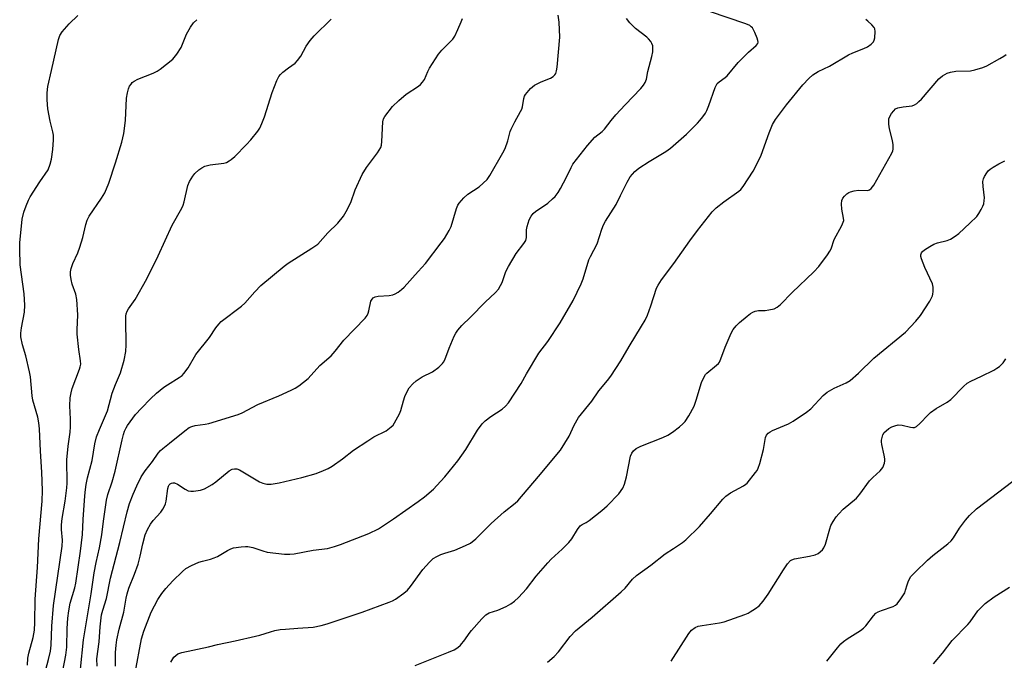
# Model space of a CAD drawing. Units: inches. Extents: x 1279766 to 1285766, y 545450 to 549450.
# Drawn here: x 1281451 to 1281770, y 547444 to 547652 of the extents above; entities that cross this region are included whole.
import ezdxf

# ---------------------------------------------------------------- set-up
doc = ezdxf.new("R2010")
doc.units = ezdxf.units.IN
doc.header["$MEASUREMENT"] = 0
doc.layers.add('Undefined', color=1, linetype='Continuous')

msp = doc.modelspace()

# ---------------------------------------------------------------- linework, layer by layer
at = {"layer": 'Undefined'}
for points, elevation in [([(1281453.63, 547442.72), (1281453.75, 547444.93), (1281454.09, 547446.61), (1281455.43, 547451.65), (1281455.83, 547454.03), (1281455.99, 547456.57), (1281456.13, 547464.04), (1281456.9, 547474.33), (1281457.25, 547483.62), (1281458.34, 547495.76), (1281458.49, 547499.2), (1281458.25, 547505.14), (1281457.8, 547511.91), (1281457.51, 547519.18), (1281457.32, 547521.16), (1281456.94, 547522.98), (1281455.36, 547528.44), (1281455.15, 547529.88), (1281454.56, 547536.01), (1281454.3, 547537.64), (1281453.03, 547542.8), (1281451.98, 547546.36), (1281451.45, 547548.92), (1281451.45, 547550.08), (1281451.67, 547551.82), (1281452.66, 547556.94), (1281452.77, 547559.22), (1281452.49, 547562.88), (1281451.29, 547572.23), (1281451.09, 547577.28), (1281451.09, 547579.36), (1281451.93, 547587.03), (1281452.45, 547589.32), (1281453.13, 547591.27), (1281453.92, 547593.18), (1281454.47, 547594.21), (1281457.62, 547599.1), (1281460.25, 547602.97), (1281460.97, 547604.78), (1281461.37, 547606.41), (1281461.79, 547609.5), (1281462.03, 547612.69), (1281462.03, 547614.14), (1281461.83, 547615.31), (1281460.98, 547618.76), (1281460.18, 547622.68), (1281459.94, 547625.62), (1281459.94, 547627.9), (1281460.2, 547629.88), (1281461.43, 547635.13), (1281463.62, 547645.15), (1281464.11, 547646.42), (1281464.82, 547647.6), (1281467.05, 547650.16), (1281469.9, 547652.9)], 458), ([(1281476.12, 547442.44), (1281476.09, 547444.73), (1281476.76, 547450.27), (1281477.08, 547455.14), (1281477.56, 547459.05), (1281477.94, 547460.47), (1281479.2, 547464.3), (1281480.5, 547470.91), (1281483.48, 547482.4), (1281485.82, 547492.31), (1281486.67, 547495.05), (1281487.78, 547498.03), (1281488.95, 547500.73), (1281490.44, 547503.64), (1281491.68, 547505.63), (1281494.05, 547508.61), (1281495.88, 547511.26), (1281496.61, 547512.17), (1281497.36, 547512.85), (1281499.6, 547514.53), (1281504.54, 547518.56), (1281505.98, 547519.57), (1281506.76, 547519.92), (1281507.85, 547520.25), (1281511.14, 547520.65), (1281512.26, 547520.9), (1281521.77, 547523.81), (1281523.09, 547524.4), (1281528.18, 547527.03), (1281534.97, 547529.86), (1281538.9, 547531.65), (1281540.18, 547532.29), (1281541.4, 547533.09), (1281544.41, 547535.44), (1281548.2, 547539.64), (1281551.84, 547542.8), (1281553.18, 547544.27), (1281555.99, 547547.9), (1281562.87, 547554.97), (1281563.49, 547555.87), (1281563.84, 547556.58), (1281564.09, 547557.39), (1281564.75, 547560.45), (1281565.11, 547561.17), (1281565.47, 547561.56), (1281566.13, 547561.91), (1281567.12, 547562.13), (1281570.65, 547562.33), (1281571.8, 547562.53), (1281572.56, 547562.86), (1281573.51, 547563.44), (1281574.66, 547564.25), (1281575.52, 547565), (1281580.07, 547570.03), (1281582.36, 547572.7), (1281587.51, 547579.34), (1281588.54, 547580.77), (1281590.05, 547583.29), (1281590.7, 547584.6), (1281592.43, 547590.45), (1281592.88, 547591.51), (1281593.35, 547592.2), (1281594.85, 547593.89), (1281596.07, 547595.07), (1281599.72, 547597.5), (1281601.1, 547598.62), (1281602.35, 547599.87), (1281603.19, 547601.09), (1281607.45, 547608.43), (1281608.19, 547609.85), (1281609.05, 547612.34), (1281609.83, 547615.33), (1281610.1, 547616.13), (1281611.29, 547618.5), (1281613.2, 547621.79), (1281613.56, 547622.56), (1281613.78, 547623.4), (1281614.2, 547626.02), (1281614.48, 547626.82), (1281614.76, 547627.3), (1281616.4, 547629.25), (1281617.01, 547629.83), (1281617.71, 547630.35), (1281619.81, 547631.47), (1281622.81, 547632.59), (1281623.77, 547633.13), (1281624.31, 547633.72), (1281624.58, 547634.18), (1281624.83, 547634.99), (1281625.02, 547636.16), (1281625.92, 547645.91), (1281625.61, 547650.69), (1281625.32, 547653.05)], 466), ([(1281488.42, 547440.28), (1281490.55, 547451.23), (1281491.31, 547453.71), (1281493.66, 547459.9), (1281495.84, 547463.98), (1281497.05, 547465.94), (1281498.38, 547467.53), (1281500.6, 547469.95), (1281503.74, 547473.05), (1281504.87, 547473.95), (1281506.69, 547474.92), (1281509.11, 547476.03), (1281510.24, 547476.38), (1281512.86, 547476.98), (1281514.06, 547477.39), (1281515.1, 547477.92), (1281518.36, 547479.85), (1281519.41, 547480.34), (1281520.23, 547480.63), (1281522.74, 547481), (1281524.14, 547481.1), (1281524.95, 547481.07), (1281526.49, 547480.76), (1281529.74, 547479.68), (1281531.12, 547479.32), (1281536.75, 547478.68), (1281538.53, 547478.6), (1281539.92, 547478.78), (1281546.01, 547479.88), (1281550.68, 547480.51), (1281552.97, 547481.09), (1281554.85, 547481.72), (1281564.08, 547485.34), (1281567.15, 547486.83), (1281572.07, 547490.07), (1281580.06, 547495.64), (1281582.09, 547497.19), (1281584.96, 547499.65), (1281586.1, 547500.81), (1281588.63, 547503.66), (1281592.87, 547508.8), (1281595.41, 547512.47), (1281599.28, 547518.75), (1281600.73, 547520.82), (1281601.75, 547521.78), (1281603.56, 547523.15), (1281607.25, 547525.58), (1281608.29, 547526.53), (1281609.23, 547527.61), (1281613.32, 547533.84), (1281615.12, 547537), (1281619.12, 547543.66), (1281622.03, 547547.45), (1281626, 547553.43), (1281630.15, 547560.72), (1281632.78, 547566.08), (1281633.38, 547567.69), (1281635.29, 547573.83), (1281635.77, 547574.88), (1281637.97, 547579.02), (1281639.45, 547583.79), (1281639.97, 547585.15), (1281640.65, 547586.38), (1281644.06, 547591.79), (1281645.55, 547594.63), (1281647.62, 547598.97), (1281648.62, 547600.71), (1281650.16, 547602.41), (1281651.48, 547603.5), (1281654.82, 547605.69), (1281660.18, 547608.92), (1281661.65, 547609.97), (1281666.82, 547614.48), (1281670.43, 547618.06), (1281671.23, 547618.95), (1281672.14, 547620.12), (1281672.98, 547621.34), (1281673.41, 547622.11), (1281674.08, 547623.77), (1281676.19, 547629.64), (1281676.84, 547630.89), (1281677.43, 547631.46), (1281679.38, 547632.81), (1281680, 547633.36), (1281683.6, 547637.71), (1281686.91, 547641.06), (1281689.44, 547643.22), (1281689.92, 547643.83), (1281690.04, 547644.29), (1281690, 547644.8), (1281689.78, 547645.61), (1281689.03, 547647.44), (1281688.19, 547648.86), (1281687.83, 547649.27), (1281687.34, 547649.64), (1281686.03, 547650.2), (1281674.29, 547654.18)], 470), ([(1281459.22, 547440.14), (1281460.45, 547444.52), (1281461.04, 547447.2), (1281461.24, 547449.22), (1281461.54, 547455.31), (1281462.08, 547462.02), (1281464.88, 547481.23), (1281464.96, 547483.16), (1281464.63, 547486.64), (1281464.63, 547488.1), (1281464.88, 547490.14), (1281465.85, 547495.82), (1281466.37, 547500.13), (1281466.42, 547501.6), (1281466.32, 547509.1), (1281466.79, 547513.57), (1281467.44, 547518.13), (1281467.55, 547519.81), (1281467.58, 547522.34), (1281467.36, 547526.58), (1281467.44, 547529.17), (1281467.7, 547530.85), (1281468.03, 547532.22), (1281470.42, 547538.45), (1281470.69, 547539.27), (1281470.85, 547540.07), (1281470.81, 547541.17), (1281470.2, 547544.89), (1281469.73, 547549.84), (1281469.71, 547551.24), (1281469.87, 547556.09), (1281469.53, 547561.05), (1281469.2, 547562.76), (1281468.12, 547565.94), (1281467.7, 547567.54), (1281467.48, 547568.88), (1281467.51, 547569.96), (1281467.76, 547571.04), (1281468.3, 547572.62), (1281469.9, 547576.08), (1281470.6, 547578), (1281471.55, 547581.07), (1281472.47, 547585.33), (1281472.93, 547586.71), (1281473.6, 547587.97), (1281477.6, 547593.81), (1281478.59, 547595.52), (1281479.97, 547598.67), (1281482.14, 547605.26), (1281484.1, 547611.94), (1281484.77, 547614.72), (1281485.31, 547618.98), (1281485.62, 547626.16), (1281485.92, 547627.84), (1281486.3, 547629.21), (1281486.65, 547630), (1281487.13, 547630.73), (1281487.5, 547631.17), (1281488.13, 547631.67), (1281489.36, 547632.33), (1281494.24, 547634.25), (1281495.55, 547634.86), (1281496.53, 547635.51), (1281498.64, 547637.11), (1281500.67, 547638.79), (1281501.89, 547640.35), (1281503.29, 547642.49), (1281505.09, 547646.82), (1281506.33, 547649.08), (1281507.34, 547650.52), (1281508.36, 547651.54)], 460), ([(1281465.09, 547440.9), (1281466.02, 547446), (1281466.3, 547448.49), (1281466.46, 547454.6), (1281466.71, 547457.97), (1281466.99, 547460.26), (1281467.47, 547462.78), (1281468.88, 547467.71), (1281469.24, 547469.25), (1281470.79, 547479.64), (1281471.38, 547485.04), (1281471.59, 547489.85), (1281472.18, 547497.47), (1281472.38, 547499.52), (1281472.64, 547501.18), (1281473.08, 547503.37), (1281474.56, 547508.91), (1281475.4, 547514.32), (1281475.98, 547516.57), (1281476.88, 547519.01), (1281479.51, 547524.97), (1281481.06, 547530.7), (1281482.08, 547533.47), (1281483.75, 547537.24), (1281484.93, 547541.4), (1281485.4, 547544.15), (1281485.59, 547546.33), (1281485.39, 547554.45), (1281485.43, 547555.59), (1281485.58, 547556.4), (1281485.86, 547557.21), (1281486.25, 547557.97), (1281488.49, 547561), (1281492.18, 547567.72), (1281495.85, 547575.16), (1281500.44, 547585.08), (1281503.55, 547590.56), (1281503.98, 547591.55), (1281504.33, 547592.62), (1281505.5, 547597.87), (1281506.07, 547599.19), (1281507.09, 547600.93), (1281507.8, 547601.81), (1281509.06, 547602.93), (1281510, 547603.58), (1281511.04, 547604.11), (1281511.84, 547604.39), (1281512.7, 547604.57), (1281517.15, 547605.15), (1281517.96, 547605.39), (1281518.89, 547605.86), (1281519.56, 547606.33), (1281520.67, 547607.33), (1281524.5, 547611.14), (1281525.91, 547612.69), (1281528.18, 547615.46), (1281528.75, 547616.43), (1281529.47, 547617.95), (1281530.3, 547620.08), (1281532.79, 547628.01), (1281534.28, 547631.83), (1281534.94, 547633.12), (1281535.47, 547633.8), (1281536.29, 547634.57), (1281538.07, 547635.99), (1281540.2, 547637.52), (1281541.01, 547638.34), (1281542.04, 547639.75), (1281543.75, 547642.95), (1281545.08, 547644.84), (1281546.37, 547646.31), (1281551.93, 547651.75)], 462), ([(1281470.78, 547441.44), (1281471.74, 547450.95), (1281474.24, 547465.77), (1281475.24, 547472.54), (1281475.88, 547475.9), (1281476.93, 547480.65), (1281477.72, 547484.84), (1281478.23, 547489.33), (1281479.22, 547496.13), (1281479.62, 547497.89), (1281480.98, 547502.04), (1281481.99, 547505.48), (1281484.22, 547515.64), (1281484.65, 547517.35), (1281485.02, 547518.46), (1281485.53, 547519.52), (1281486, 547520.27), (1281488.59, 547523.77), (1281490.45, 547525.86), (1281493.45, 547528.91), (1281495.35, 547530.67), (1281497.74, 547532.63), (1281498.93, 547533.45), (1281502.72, 547535.74), (1281503.64, 547536.45), (1281504.25, 547537.06), (1281505.56, 547538.92), (1281508.07, 547543.19), (1281512.56, 547548.74), (1281514.58, 547551.83), (1281515.48, 547553.02), (1281516.27, 547553.89), (1281522.91, 547558.82), (1281523.92, 547559.84), (1281527.15, 547563.55), (1281529.15, 547565.58), (1281536.62, 547571.78), (1281538.01, 547572.82), (1281545.61, 547577.61), (1281547.52, 547578.97), (1281550.76, 547582.63), (1281554, 547585.71), (1281555.88, 547587.93), (1281556.76, 547589.48), (1281558.21, 547592.41), (1281559.64, 547596.54), (1281561.89, 547601.43), (1281563.33, 547603.71), (1281566.86, 547608.42), (1281567.92, 547610.19), (1281568.17, 547610.99), (1281568.3, 547612.11), (1281568.57, 547618.54), (1281568.83, 547619.47), (1281569.21, 547620.17), (1281571.68, 547623.42), (1281573.74, 547625.41), (1281576.14, 547627.46), (1281580.14, 547630.02), (1281580.76, 547630.54), (1281581.47, 547631.3), (1281582.05, 547632.2), (1281583.17, 547634.79), (1281583.7, 547635.83), (1281586.58, 547640.35), (1281587.65, 547641.73), (1281589.68, 547643.59), (1281591.24, 547645.25), (1281591.88, 547646.2), (1281592.9, 547648.36), (1281593.98, 547650.83), (1281594.38, 547651.96)], 464), ([(1281482.11, 547442.4), (1281482.09, 547446.82), (1281482.31, 547449.2), (1281482.56, 547450.96), (1281483.27, 547454.36), (1281484.79, 547459.88), (1281485.51, 547464.38), (1281485.83, 547465.78), (1281486.44, 547467.65), (1281488.26, 547472.16), (1281489.43, 547475.44), (1281490.08, 547477.98), (1281490.91, 547481.92), (1281491.74, 547484.86), (1281492.43, 547486.64), (1281493.39, 547488.36), (1281494.26, 547489.48), (1281496.79, 547492.22), (1281497.44, 547493.17), (1281497.99, 547494.17), (1281498.31, 547494.96), (1281498.51, 547495.8), (1281499.03, 547499.87), (1281499.27, 547500.66), (1281499.51, 547501.09), (1281499.82, 547501.42), (1281500.18, 547501.63), (1281500.63, 547501.73), (1281501.16, 547501.69), (1281502.18, 547501.25), (1281504.6, 547499.64), (1281505.61, 547499.17), (1281506.43, 547499.05), (1281507.28, 547499.04), (1281509.56, 547499.28), (1281510.87, 547499.77), (1281513.34, 547501.17), (1281514.52, 547502.03), (1281518.91, 547505.56), (1281519.86, 547506.08), (1281520.6, 547506.23), (1281521.4, 547506.18), (1281522.24, 547505.9), (1281528.73, 547502.02), (1281529.76, 547501.56), (1281531.06, 547501.25), (1281532.45, 547501.25), (1281535.01, 547501.68), (1281542.36, 547503.41), (1281547.02, 547504.73), (1281549.38, 547505.65), (1281550.91, 547506.35), (1281552.15, 547507.14), (1281555.53, 547509.52), (1281559.08, 547512.26), (1281563.7, 547515.33), (1281565.69, 547516.56), (1281569.64, 547518.57), (1281571.32, 547519.77), (1281571.92, 547520.4), (1281572.42, 547521.13), (1281574, 547524), (1281574.4, 547525.11), (1281575.25, 547528.25), (1281575.73, 547529.65), (1281576.42, 547531.29), (1281577.15, 547532.44), (1281578.29, 547533.77), (1281579.39, 547534.73), (1281581.38, 547536), (1281584.64, 547537.64), (1281586.67, 547539.17), (1281587.9, 547540.31), (1281588.22, 547540.76), (1281588.61, 547541.52), (1281590.1, 547545.32), (1281591.69, 547549.1), (1281592.22, 547550.14), (1281592.86, 547551.09), (1281594.17, 547552.61), (1281597.01, 547555.35), (1281601.7, 547560.13), (1281605.11, 547563.3), (1281606.02, 547564.35), (1281606.72, 547565.52), (1281607.2, 547566.51), (1281608.45, 547570.1), (1281609.23, 547571.66), (1281611.76, 547575.94), (1281614.27, 547579.14), (1281614.86, 547580.1), (1281615.11, 547581.05), (1281615.13, 547583.51), (1281615.27, 547584.6), (1281615.94, 547586.76), (1281616.57, 547587.99), (1281617.27, 547588.81), (1281618.08, 547589.54), (1281620.28, 547590.99), (1281621.94, 547592.23), (1281623.54, 547593.54), (1281624.32, 547594.35), (1281625.36, 547595.67), (1281626.12, 547596.9), (1281627.99, 547600.57), (1281629.5, 547603.75), (1281630.07, 547604.77), (1281634.81, 547610.85), (1281637.17, 547613.54), (1281639.59, 547615.42), (1281640.35, 547616.11), (1281642.49, 547618.92), (1281644.03, 547620.71), (1281647, 547623.96), (1281652.04, 547629.24), (1281652.97, 547630.35), (1281653.5, 547631.27), (1281653.87, 547632.28), (1281654.38, 547634.76), (1281655.67, 547639.65), (1281655.98, 547641.1), (1281656.02, 547642.26), (1281655.95, 547643.1), (1281655.7, 547643.87), (1281655.29, 547644.53), (1281654.6, 547645.33), (1281653.98, 547645.89), (1281650.32, 547648.64), (1281648.5, 547650.48), (1281647.48, 547651.89)], 468), ([(1281500.03, 547443.73), (1281501.02, 547445.33), (1281501.59, 547445.89), (1281502.26, 547446.35), (1281503.59, 547446.84), (1281512.14, 547448.64), (1281515.13, 547449.36), (1281520.86, 547450.56), (1281527.41, 547452.05), (1281528.82, 547452.42), (1281532.21, 547453.52), (1281533.64, 547453.89), (1281535.39, 547454.21), (1281537.07, 547454.39), (1281541.07, 547454.72), (1281546.05, 547455.02), (1281548.65, 547455.53), (1281550.62, 547456.09), (1281561.9, 547459.83), (1281570.67, 547463.07), (1281571.74, 547463.53), (1281572.75, 547464.12), (1281575.41, 547466.05), (1281576.55, 547467.01), (1281577.5, 547468.15), (1281581.58, 547473.69), (1281583.69, 547476.05), (1281584.92, 547477.19), (1281586.04, 547477.89), (1281587.32, 547478.49), (1281588.71, 547478.98), (1281591.95, 547479.89), (1281595.4, 547481.4), (1281596.94, 547482.2), (1281598.65, 547483.54), (1281603.64, 547488.57), (1281607.9, 547492.29), (1281611.38, 547495.1), (1281612.24, 547495.89), (1281619, 547503.71), (1281626.08, 547512.23), (1281628.91, 547516.8), (1281630.56, 547520.37), (1281631.93, 547522.89), (1281636.19, 547528.17), (1281638.45, 547531.44), (1281641.31, 547534.83), (1281642.37, 547536.25), (1281645.66, 547541.18), (1281648.31, 547545.79), (1281652.34, 547552.34), (1281653.5, 547554.37), (1281654.21, 547555.97), (1281655.33, 547559.01), (1281657.19, 547564.63), (1281657.7, 547565.65), (1281658.74, 547567.35), (1281662.8, 547572.62), (1281667.92, 547579.95), (1281670.4, 547583.37), (1281675.2, 547589.4), (1281676.44, 547590.62), (1281678.97, 547592.61), (1281683.81, 547596.04), (1281684.45, 547596.65), (1281685.17, 547597.58), (1281688.46, 547602.53), (1281690.32, 547606.08), (1281690.99, 547607.66), (1281693.57, 547614.95), (1281694.66, 547617.59), (1281695.68, 547619.21), (1281699.22, 547624.04), (1281704.5, 547630.49), (1281706.46, 547632.55), (1281707.71, 547633.7), (1281709.47, 547634.79), (1281713.18, 547636.5), (1281719.3, 547640.16), (1281720.66, 547640.77), (1281724.3, 547642.2), (1281725.44, 547642.77), (1281726.57, 547643.62), (1281727.33, 547644.42), (1281727.61, 547644.87), (1281727.83, 547645.67), (1281727.89, 547647.7), (1281727.76, 547648.53), (1281727.55, 547649.03), (1281726.85, 547649.91), (1281725.56, 547651.11), (1281724.86, 547651.63)], 472), ([(1281579.05, 547442.66), (1281589.85, 547446.91), (1281591.69, 547447.72), (1281592.91, 547448.42), (1281593.71, 547449.18), (1281595.14, 547450.91), (1281596.55, 547453.01), (1281597.28, 547453.94), (1281600.67, 547457.75), (1281601.9, 547458.96), (1281602.99, 547459.62), (1281605.79, 547460.51), (1281608.46, 547461.71), (1281610.02, 547462.52), (1281611.21, 547463.38), (1281612.46, 547464.62), (1281615.05, 547467.43), (1281618.27, 547471.48), (1281622.02, 547475.86), (1281623.12, 547476.97), (1281626.6, 547480.2), (1281628.83, 547482.45), (1281629.71, 547483.62), (1281631.59, 547486.66), (1281632.49, 547487.8), (1281633.06, 547488.27), (1281634.42, 547488.89), (1281635.38, 547489.49), (1281639.46, 547492.71), (1281641.2, 547494.3), (1281644.94, 547498.15), (1281646.21, 547500.02), (1281646.83, 547501.27), (1281647.46, 547503.68), (1281648.79, 547510.3), (1281649.17, 547511.33), (1281649.72, 547512.09), (1281650.54, 547512.78), (1281652.04, 547513.6), (1281659.26, 547516.4), (1281660.87, 547517.15), (1281662.33, 547518.11), (1281664.65, 547519.83), (1281665.73, 547520.77), (1281666.48, 547521.59), (1281667.62, 547523.34), (1281669.34, 547526.5), (1281670.02, 547528.42), (1281671.73, 547534.14), (1281672.57, 547536.04), (1281673.05, 547536.78), (1281673.44, 547537.19), (1281676.61, 547539.73), (1281677.22, 547540.32), (1281677.55, 547540.77), (1281678.02, 547541.79), (1281679.4, 547545.57), (1281681.34, 547550.09), (1281682.02, 547551.35), (1281682.93, 547552.51), (1281683.98, 547553.53), (1281686.47, 547555.59), (1281687.62, 547556.48), (1281688.35, 547556.93), (1281689.12, 547557.22), (1281690.2, 547557.45), (1281692.34, 547557.45), (1281693.5, 547557.62), (1281695.22, 547558.05), (1281696.25, 547558.53), (1281697.3, 547559.44), (1281701.06, 547563.24), (1281708.12, 547569.97), (1281709.69, 547571.72), (1281712.48, 547575.46), (1281713.28, 547576.67), (1281713.64, 547577.45), (1281714.67, 547580.42), (1281717.11, 547584.95), (1281717.59, 547586.01), (1281717.73, 547586.55), (1281717.72, 547587.38), (1281717.16, 547590.22), (1281717.03, 547591.95), (1281717.13, 547593.07), (1281717.46, 547593.78), (1281717.96, 547594.42), (1281718.76, 547595.18), (1281719.43, 547595.65), (1281719.95, 547595.88), (1281721.07, 547596.19), (1281722.52, 547596.42), (1281725.42, 547596.25), (1281726.1, 547596.48), (1281726.67, 547596.9), (1281727.44, 547597.97), (1281733.33, 547608.35), (1281733.67, 547609.16), (1281733.78, 547609.67), (1281733.79, 547611.05), (1281733.58, 547612.44), (1281732.56, 547616.24), (1281732.35, 547617.72), (1281732.29, 547618.89), (1281732.36, 547619.46), (1281732.65, 547620.22), (1281733.23, 547621.2), (1281733.91, 547622.1), (1281734.5, 547622.65), (1281735.25, 547622.99), (1281736.93, 547623.35), (1281739.85, 547623.7), (1281740.65, 547624.02), (1281741.4, 547624.48), (1281742.1, 547625.03), (1281742.92, 547625.88), (1281748.55, 547632.41), (1281749.69, 547633.33), (1281751.19, 547634.23), (1281752.27, 547634.59), (1281753.98, 547634.87), (1281758.74, 547635.02), (1281760.19, 547635.27), (1281762.72, 547636.06), (1281764.1, 547636.59), (1281768.28, 547638.94), (1281769.52, 547639.72), (1281770.28, 547640.32)], 474), ([(1281621.93, 547443.65), (1281624.07, 547445.5), (1281625.42, 547447), (1281629.17, 547452), (1281630.94, 547453.85), (1281636.29, 547458.24), (1281645.74, 547466.42), (1281646.97, 547467.62), (1281649.38, 547470.5), (1281650.66, 547471.75), (1281655.37, 547475.11), (1281659.98, 547478.69), (1281662.62, 547480.5), (1281665.52, 547482.35), (1281666.66, 547483.25), (1281671.1, 547487.57), (1281674.64, 547491.64), (1281678.58, 547496.44), (1281679.54, 547497.43), (1281681.13, 547498.51), (1281685.34, 547500.72), (1281686.06, 547501.22), (1281686.47, 547501.61), (1281689.19, 547505.02), (1281689.69, 547505.74), (1281690.1, 547506.5), (1281690.56, 547507.91), (1281691.78, 547512.53), (1281692.41, 547516.36), (1281692.73, 547517.13), (1281693.26, 547517.74), (1281693.93, 547518.24), (1281694.69, 547518.66), (1281699.89, 547520.77), (1281701.42, 547521.61), (1281705.71, 547524.61), (1281707.09, 547525.67), (1281711.06, 547529.91), (1281712.36, 547531.06), (1281714.62, 547532.32), (1281718.55, 547534.07), (1281719.79, 547534.8), (1281722.51, 547537.13), (1281727.49, 547542), (1281737.73, 547550.44), (1281741.11, 547554), (1281742.56, 547555.8), (1281745.58, 547560.45), (1281746.43, 547562.23), (1281746.59, 547562.76), (1281746.71, 547563.58), (1281746.69, 547564.96), (1281746.44, 547566.05), (1281743.94, 547571.39), (1281742.95, 547574.13), (1281742.74, 547574.95), (1281742.69, 547575.47), (1281742.88, 547576.16), (1281743.19, 547576.56), (1281743.84, 547577.1), (1281745.59, 547578.21), (1281746.88, 547578.93), (1281748.13, 547579.38), (1281751.21, 547580.08), (1281752.29, 547580.56), (1281753.84, 547581.46), (1281754.98, 547582.35), (1281758.6, 547585.66), (1281760.79, 547587.88), (1281761.46, 547588.84), (1281762.2, 547590.15), (1281762.73, 547591.21), (1281763.03, 547592.02), (1281763.22, 547593.08), (1281763.25, 547593.89), (1281762.82, 547597.54), (1281762.81, 547599.21), (1281763, 547600.01), (1281763.33, 547600.78), (1281764, 547602.01), (1281764.5, 547602.66), (1281765.16, 547603.22), (1281766.14, 547603.85), (1281767.93, 547604.88), (1281769.91, 547605.87)], 476), ([(1281661.95, 547444.06), (1281667.62, 547452.92), (1281668.53, 547454.03), (1281669.66, 547454.91), (1281670.59, 547455.3), (1281671.98, 547455.6), (1281677.59, 547456.45), (1281679.03, 547456.77), (1281685.7, 547459.13), (1281686.78, 547459.59), (1281687.52, 547460), (1281689.19, 547461.09), (1281690.33, 547461.93), (1281691.64, 547463.38), (1281693.31, 547465.69), (1281698.21, 547473.56), (1281699.57, 547475.46), (1281700.52, 547476.53), (1281700.97, 547476.84), (1281701.76, 547477.12), (1281706.72, 547477.97), (1281708.45, 547478.36), (1281709.5, 547478.85), (1281710.84, 547479.98), (1281711.34, 547480.66), (1281711.85, 547481.88), (1281713.23, 547486.87), (1281713.61, 547487.95), (1281714.3, 547489.24), (1281715.26, 547490.7), (1281716.12, 547491.72), (1281717.61, 547493.16), (1281721.88, 547496.72), (1281723, 547498.08), (1281726.12, 547502.32), (1281727.13, 547503.38), (1281729.52, 547505.61), (1281730.39, 547506.69), (1281730.89, 547508.02), (1281731.04, 547508.87), (1281731.05, 547509.44), (1281730.88, 547510.61), (1281730.1, 547514.13), (1281730, 547515.01), (1281730.02, 547515.56), (1281730.16, 547516.39), (1281730.44, 547517.22), (1281730.86, 547517.97), (1281731.43, 547518.58), (1281732.31, 547519.25), (1281733.28, 547519.79), (1281734.31, 547520.17), (1281735.37, 547520.42), (1281736.64, 547520.37), (1281739.37, 547519.67), (1281740.16, 547519.56), (1281740.66, 547519.6), (1281741.34, 547519.95), (1281742.38, 547520.87), (1281745.07, 547523.73), (1281745.87, 547524.46), (1281747.67, 547525.74), (1281751.18, 547527.84), (1281752.37, 547528.68), (1281756.54, 547532.91), (1281757.72, 547533.92), (1281758.92, 547534.62), (1281762.35, 547536.22), (1281766.29, 547538.18), (1281767.31, 547538.76), (1281768.16, 547539.37), (1281769.29, 547540.48), (1281770.22, 547541.8)], 478), ([(1281712.3, 547444.04), (1281715.7, 547448.36), (1281716.83, 547449.67), (1281717.68, 547450.4), (1281718.81, 547451.21), (1281723.17, 547453.98), (1281724.1, 547454.64), (1281724.9, 547455.47), (1281727.38, 547458.71), (1281728.18, 547459.5), (1281728.9, 547459.93), (1281729.95, 547460.39), (1281733.75, 547461.7), (1281734.45, 547462.08), (1281735.03, 547462.57), (1281736.25, 547464.19), (1281737.47, 547466.17), (1281737.77, 547466.99), (1281738.22, 547468.71), (1281738.57, 547469.72), (1281739.02, 547470.68), (1281739.5, 547471.36), (1281740.89, 547472.83), (1281744.84, 547476.7), (1281746.6, 547478.19), (1281751.4, 547481.94), (1281752.48, 547482.9), (1281753.29, 547483.95), (1281755.22, 547487.08), (1281757.1, 547489.66), (1281758.43, 547491.15), (1281760.69, 547493.33), (1281774.73, 547503.96)], 480), ([(1281746.78, 547443.2), (1281749.75, 547446.56), (1281752.88, 547450.72), (1281757.92, 547455.85), (1281758.65, 547456.76), (1281761.1, 547460.27), (1281762.06, 547461.3), (1281763.52, 547462.65), (1281766.46, 547464.83), (1281771.38, 547467.98)], 482)]:
    msp.add_lwpolyline(points, dxfattribs=dict(at, elevation=elevation))

doc.saveas('drawing.dxf')
